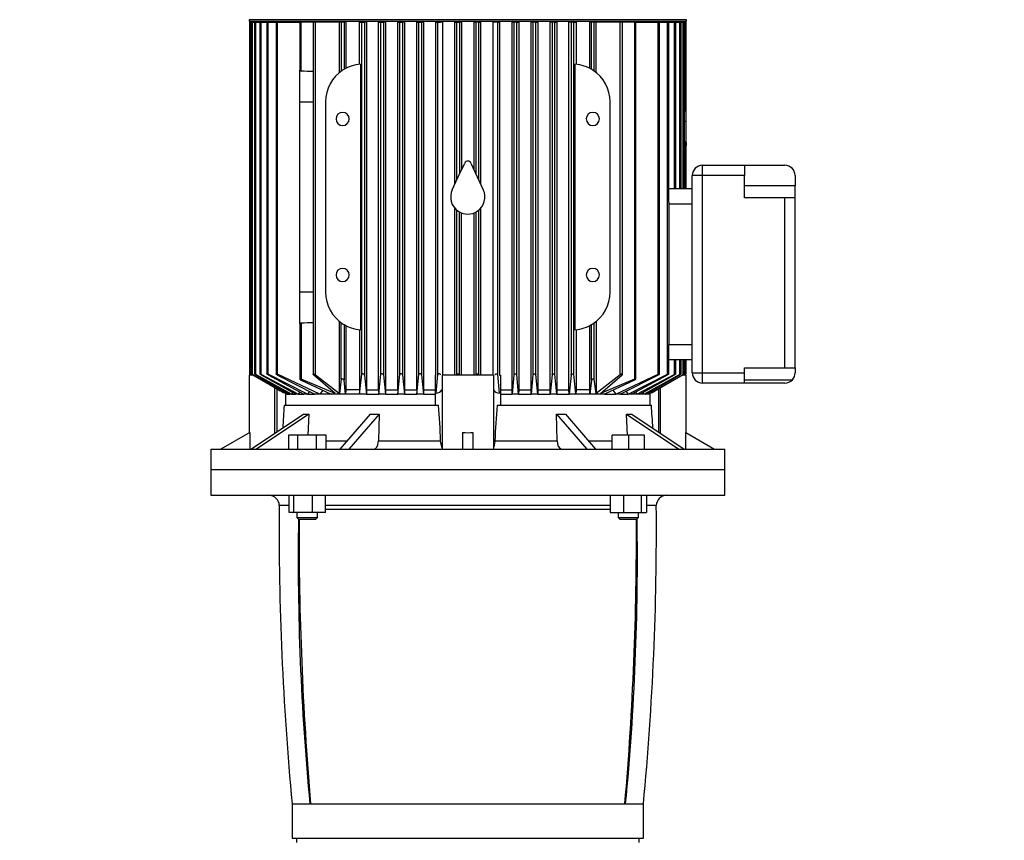
# Model space of a CAD drawing. Units: millimetres. Extents: x 4 to 416, y 4 to 293.
# Drawn here: x 242 to 278, y 95 to 125 of the extents above; entities that cross this region are included whole.
import ezdxf

# ---------------------------------------------------------------- set-up
doc = ezdxf.new("R2010")
doc.units = ezdxf.units.MM
doc.layers.add('SETHIGH', color=7, linetype='Continuous')
doc.styles.add('SLDTEXTSTYLE0', font='TXT', dxfattribs={"width": 0.75})
doc.dimstyles.new('SLDDIMSTYLE0', dxfattribs={"dimtxt": 3.5, "dimasz": 3.556, "dimexe": 0, "dimexo": 0.0625, "dimgap": 0.875, "dimtad": 1, "dimdec": 0, "dimlfac": 16, "dimrnd": 1e-09, "dimzin": 12, "dimdsep": 46, "dimtxsty": 'SLDTEXTSTYLE0', "dimsah": 1, "dimcen": 0.09, "dimadec": 0, "dimazin": 3, "dimtfac": 1, "dimtdec": 0, "dimtofl": 0, "dimtmove": 0, "dimatfit": 3, "dimfxl": 0, "dimfrac": 2, "dimtolj": 1, "dimtzin": 12, "dimarcsym": 0})

# ---------------------------------------------------------------- blocks, each defined once
blk = doc.blocks.new('_D_6')
at = {"layer": 'SETHIGH'}
for p, q in [((210.723, 79.013), (210.723, 155.06)), ((312.317, 110.09), (312.317, 155.06)), ((312.317, 154.06), (210.723, 154.06))]:
    blk.add_line(p, q, dxfattribs=at)
for points in [[(210.723, 154.06), (214.279, 153.679), (214.279, 154.441)], [(312.317, 154.06), (308.761, 154.441), (308.761, 153.679)]]:
    blk.add_solid(points, dxfattribs=at)
at = {"layer": 'SETHIGH', "insert": (253.942, 158.572), "char_height": 3.5, "attachment_point": 1, "style": 'SLDTEXTSTYLE0'}
blk.add_mtext('1626', dxfattribs=at)

msp = doc.modelspace()

# ---------------------------------------------------------------- linework, layer by layer
at = {"color": 7, "linetype": 'Continuous', "lineweight": 25}
for p, q in [((250.445, 124.663), (250.445, 124.607)), ((266.401, 124.663), (250.445, 124.663)), ((250.445, 124.607), (258.423, 124.607)), ((251.829, 124.607), (251.829, 124.576)), ((258.423, 124.607), (266.401, 124.607)), ((265.017, 124.576), (265.017, 124.607)), ((266.401, 124.607), (266.401, 124.663)), ((250.462, 124.576), (250.462, 111.753)), ((250.509, 124.576), (250.462, 124.576)), ((250.509, 111.727), (250.509, 124.576)), ((250.509, 124.576), (250.523, 124.576)), ((250.523, 124.576), (250.523, 111.752)), ((250.57, 124.576), (250.523, 124.576)), ((250.57, 111.729), (250.57, 124.576)), ((250.57, 124.576), (250.646, 124.576)), ((250.646, 124.576), (250.646, 111.752)), ((250.694, 124.576), (250.646, 124.576)), ((250.694, 111.732), (250.694, 124.576)), ((250.694, 124.576), (250.835, 124.576)), ((250.835, 124.576), (250.835, 111.751)), ((250.883, 124.576), (250.835, 124.576)), ((250.883, 111.734), (250.883, 124.576)), ((250.883, 124.576), (251.095, 124.576)), ((251.095, 124.576), (251.095, 111.75)), ((251.143, 124.576), (251.095, 124.576)), ((251.143, 111.737), (251.143, 124.576)), ((251.143, 124.576), (251.434, 124.576)), ((251.434, 124.576), (251.434, 111.749)), ((251.481, 124.576), (251.434, 124.576)), ((251.481, 111.739), (251.481, 124.576)), ((251.481, 124.576), (252.298, 124.576)), ((252.298, 124.576), (252.298, 122.822)), ((252.345, 124.576), (252.298, 124.576)), ((252.345, 122.788), (252.345, 124.576)), ((252.782, 124.576), (252.345, 124.576)), ((252.782, 124.576), (252.782, 111.737)), ((252.866, 124.576), (252.782, 124.576)), ((252.866, 111.718), (252.866, 124.576)), ((253.745, 124.576), (252.866, 124.576)), ((253.745, 122.738), (253.745, 124.576)), ((253.81, 124.576), (253.745, 124.576)), ((253.81, 124.576), (253.81, 122.788)), ((253.91, 124.576), (253.81, 124.576)), ((253.91, 124.576), (253.91, 122.853)), ((253.974, 124.576), (253.91, 124.576)), ((253.974, 124.576), (253.974, 122.888)), ((254.47, 123.037), (254.47, 124.576)), ((254.47, 124.576), (254.557, 124.576)), ((254.557, 111.739), (254.557, 124.576)), ((254.557, 124.576), (254.657, 124.576)), ((254.657, 124.576), (254.657, 111.711)), ((254.734, 124.576), (254.657, 124.576)), ((254.734, 124.576), (254.734, 111.169)), ((255.17, 111.169), (255.17, 124.576)), ((255.17, 124.576), (255.251, 124.576)), ((255.251, 124.576), (255.351, 124.576)), ((255.251, 111.737), (255.251, 124.576)), ((255.351, 124.576), (255.351, 111.714)), ((255.425, 124.576), (255.351, 124.576)), ((255.425, 124.576), (255.425, 111.169)), ((255.868, 111.169), (255.868, 124.576)), ((255.868, 124.576), (255.945, 124.576)), ((255.945, 124.576), (256.045, 124.576)), ((255.945, 111.734), (255.945, 124.576)), ((256.045, 124.576), (256.045, 111.717)), ((256.116, 124.576), (256.045, 124.576)), ((256.116, 124.576), (256.116, 111.169)), ((256.565, 111.169), (256.565, 124.576)), ((256.565, 124.576), (256.638, 124.576)), ((256.638, 111.732), (256.638, 124.576)), ((256.638, 124.576), (256.738, 124.576)), ((256.738, 124.576), (256.738, 111.719)), ((256.808, 124.576), (256.738, 124.576)), ((256.808, 124.576), (256.808, 111.169)), ((257.261, 111.701), (257.261, 124.576)), ((257.261, 124.576), (257.332, 124.576)), ((257.332, 124.576), (257.432, 124.576)), ((257.332, 111.729), (257.332, 124.576)), ((257.501, 124.576), (257.432, 124.576)), ((257.501, 124.576), (257.501, 111.701)), ((257.956, 118.678), (257.956, 124.576)), ((257.956, 124.576), (258.026, 124.576)), ((258.026, 124.576), (258.126, 124.576)), ((258.026, 118.829), (258.026, 124.576)), ((258.126, 124.576), (258.126, 119.043)), ((258.195, 124.576), (258.126, 124.576)), ((258.195, 124.576), (258.195, 119.191)), ((258.65, 119.191), (258.65, 124.576)), ((258.72, 124.576), (258.65, 124.576)), ((258.72, 124.576), (258.72, 119.043)), ((258.82, 124.576), (258.72, 124.576)), ((258.82, 118.829), (258.82, 124.576)), ((258.82, 124.576), (258.89, 124.576)), ((258.89, 124.576), (258.89, 118.678)), ((259.344, 111.701), (259.344, 124.576)), ((259.413, 124.576), (259.344, 124.576)), ((259.513, 124.576), (259.413, 124.576)), ((259.513, 111.729), (259.513, 124.576)), ((259.513, 124.576), (259.585, 124.576)), ((259.585, 124.576), (259.585, 111.701)), ((260.037, 111.169), (260.037, 124.576)), ((260.107, 124.576), (260.037, 124.576)), ((260.107, 124.576), (260.107, 111.719)), ((260.207, 124.576), (260.107, 124.576)), ((260.207, 111.732), (260.207, 124.576)), ((260.207, 124.576), (260.281, 124.576)), ((260.281, 124.576), (260.281, 111.169)), ((260.73, 111.169), (260.73, 124.576)), ((260.801, 124.576), (260.73, 124.576)), ((260.801, 124.576), (260.801, 111.717)), ((260.901, 124.576), (260.801, 124.576)), ((260.901, 111.734), (260.901, 124.576)), ((260.901, 124.576), (260.977, 124.576)), ((260.977, 124.576), (260.977, 111.169)), ((261.421, 111.169), (261.421, 124.576)), ((261.495, 124.576), (261.421, 124.576)), ((261.595, 124.576), (261.495, 124.576)), ((261.495, 124.576), (261.495, 111.714)), ((261.595, 111.737), (261.595, 124.576)), ((261.595, 124.576), (261.676, 124.576)), ((261.676, 124.576), (261.676, 111.169)), ((262.111, 111.169), (262.111, 124.576)), ((262.188, 124.576), (262.111, 124.576)), ((262.288, 124.576), (262.188, 124.576)), ((262.188, 124.576), (262.188, 111.711)), ((262.288, 111.739), (262.288, 124.576)), ((262.288, 124.576), (262.376, 124.576)), ((262.376, 124.576), (262.376, 123.037)), ((262.872, 122.888), (262.872, 124.576)), ((262.935, 124.576), (262.872, 124.576)), ((262.935, 122.853), (262.935, 124.576)), ((263.035, 124.576), (262.935, 124.576)), ((263.035, 122.788), (263.035, 124.576)), ((263.1, 124.576), (263.035, 124.576)), ((263.1, 122.738), (263.1, 124.576)), ((263.98, 124.576), (263.1, 124.576)), ((263.98, 111.718), (263.98, 124.576)), ((264.063, 124.576), (263.98, 124.576)), ((264.063, 111.737), (264.063, 124.576)), ((264.5, 124.576), (264.063, 124.576)), ((264.5, 124.576), (264.5, 111.557)), ((264.548, 124.576), (264.5, 124.576)), ((264.548, 111.562), (264.548, 124.576)), ((264.548, 124.576), (265.364, 124.576)), ((265.364, 111.739), (265.364, 124.576)), ((265.364, 124.576), (265.412, 124.576)), ((265.412, 111.749), (265.412, 124.576)), ((265.412, 124.576), (265.703, 124.576)), ((265.703, 111.737), (265.703, 124.576)), ((265.703, 124.576), (265.75, 124.576)), ((265.75, 118.007), (265.75, 124.576)), ((265.75, 124.576), (265.963, 124.576)), ((265.963, 118.513), (265.963, 124.576)), ((265.963, 124.576), (266.01, 124.576)), ((266.01, 118.513), (266.01, 124.576)), ((266.01, 124.576), (266.152, 124.576)), ((266.152, 118.513), (266.152, 124.576)), ((266.152, 124.576), (266.199, 124.576)), ((266.199, 118.513), (266.199, 124.576)), ((266.199, 124.576), (266.275, 124.576)), ((266.275, 118.513), (266.275, 124.576)), ((266.275, 124.576), (266.323, 124.576)), ((266.323, 118.513), (266.323, 124.576)), ((266.323, 124.576), (266.337, 124.576)), ((266.337, 121.329), (266.337, 124.576)), ((266.337, 124.576), (266.384, 124.576)), ((266.384, 121.436), (266.384, 124.576)), ((252.298, 121.669), (252.298, 122.822)), ((254.514, 123.041), (254.514, 113.36)), ((262.331, 123.041), (262.331, 113.36)), ((266.385, 122.009), (266.384, 122.009)), ((266.385, 121.937), (266.385, 122.009)), ((266.385, 121.436), (266.385, 121.937)), ((252.298, 114.732), (252.298, 121.669)), ((253.235, 121.669), (253.235, 114.732)), ((263.61, 114.732), (263.61, 121.669)), ((266.385, 120.965), (266.385, 121.436)), ((266.323, 121.327), (266.337, 121.329)), ((266.385, 120.181), (266.385, 120.965)), ((266.337, 118.513), (266.337, 120.218)), ((266.384, 118.513), (266.384, 120.181)), ((266.384, 120.076), (266.385, 120.076)), ((266.385, 120.181), (266.385, 120.076)), ((258.076, 118.936), (258.31, 119.437)), ((258.536, 119.437), (258.77, 118.936)), ((266.985, 119.247), (266.985, 119.357)), ((266.985, 119.357), (268.517, 119.357)), ((266.985, 118.982), (266.985, 119.247)), ((268.517, 119.357), (268.517, 118.982)), ((268.517, 119.357), (269.985, 119.357)), ((257.856, 118.465), (258.076, 118.936)), ((258.77, 118.936), (258.989, 118.465)), ((266.985, 118.982), (266.61, 118.982)), ((266.61, 111.794), (266.61, 118.982)), ((266.985, 111.794), (266.985, 118.982)), ((268.517, 118.982), (266.985, 118.982)), ((268.517, 118.174), (268.517, 118.982)), ((270.36, 118.982), (270.36, 118.611)), ((265.75, 118.513), (266.61, 118.513)), ((270.36, 118.611), (268.517, 118.611)), ((270.36, 118.174), (270.36, 118.611)), ((269.985, 118.174), (268.517, 118.174)), ((269.985, 111.978), (269.985, 118.174)), ((270.36, 118.174), (269.985, 118.174)), ((270.36, 111.978), (270.36, 118.174)), ((257.956, 111.701), (257.956, 117.785)), ((258.89, 117.785), (258.89, 111.701)), ((265.75, 118.007), (265.75, 117.951)), ((265.75, 117.951), (265.75, 112.826)), ((265.75, 117.951), (266.61, 117.951)), ((258.026, 111.727), (258.026, 117.718)), ((258.126, 111.724), (258.126, 117.651)), ((258.195, 111.701), (258.195, 117.619)), ((258.65, 111.701), (258.65, 117.619)), ((258.72, 117.651), (258.72, 111.724)), ((258.82, 111.727), (258.82, 117.718)), ((252.298, 113.579), (252.298, 114.732)), ((252.298, 113.579), (252.298, 111.562)), ((252.345, 113.614), (252.345, 111.557)), ((253.745, 111.036), (253.745, 113.663)), ((253.81, 111.557), (253.81, 113.614)), ((253.91, 113.548), (253.91, 111.522)), ((253.974, 113.513), (253.974, 111.169)), ((262.872, 111.169), (262.872, 113.513)), ((262.935, 111.522), (262.935, 113.548)), ((263.035, 111.557), (263.035, 113.614)), ((263.1, 113.663), (263.1, 111.036)), ((254.47, 113.364), (254.47, 111.169)), ((262.376, 113.364), (262.376, 111.169)), ((265.75, 112.769), (265.75, 112.826)), ((265.75, 112.826), (266.61, 112.826)), ((265.75, 111.75), (265.75, 112.769)), ((266.61, 112.263), (265.75, 112.263)), ((265.963, 111.734), (265.963, 112.263)), ((266.01, 111.751), (266.01, 112.263)), ((266.152, 111.732), (266.152, 112.263)), ((266.199, 111.752), (266.199, 112.263)), ((266.275, 111.729), (266.275, 112.263)), ((266.323, 111.752), (266.323, 112.263)), ((266.337, 111.727), (266.337, 112.263)), ((266.384, 111.753), (266.384, 112.263)), ((250.454, 111.701), (250.454, 109.609)), ((250.599, 111.701), (250.454, 111.701)), ((250.555, 111.701), (250.509, 111.727)), ((250.509, 111.724), (250.55, 111.701)), ((251.771, 111.05), (250.57, 111.729)), ((250.57, 111.722), (251.518, 111.175)), ((251.997, 111.013), (250.694, 111.732)), ((250.694, 111.719), (251.934, 111.013)), ((252.24, 111.013), (250.883, 111.734)), ((250.883, 111.717), (252.148, 111.013)), ((252.576, 111.013), (251.143, 111.737)), ((251.143, 111.714), (252.448, 111.013)), ((253.024, 111.013), (251.481, 111.739)), ((251.481, 111.711), (252.848, 111.013)), ((253.587, 111.036), (252.795, 111.718)), ((252.866, 111.718), (253.745, 111.036)), ((254.476, 111.013), (254.557, 111.739)), ((254.657, 111.711), (254.729, 111.013)), ((255.176, 111.013), (255.251, 111.737)), ((255.351, 111.714), (255.419, 111.013)), ((255.874, 111.013), (255.945, 111.734)), ((256.045, 111.717), (256.111, 111.013)), ((256.57, 111.013), (256.638, 111.732)), ((256.738, 111.719), (256.803, 111.013)), ((257.268, 111.701), (257.228, 111.701)), ((257.228, 111.701), (257.228, 110.607)), ((257.269, 111.05), (257.332, 111.729)), ((257.485, 111.701), (257.485, 109.021)), ((259.36, 111.701), (257.485, 111.701)), ((258.026, 111.727), (258.024, 111.701)), ((258.126, 111.724), (258.128, 111.701)), ((258.72, 111.724), (258.718, 111.701)), ((258.822, 111.701), (258.82, 111.727)), ((259.36, 111.701), (259.36, 109.021)), ((259.576, 111.05), (259.513, 111.729)), ((259.577, 111.701), (259.617, 111.701)), ((259.617, 111.701), (259.617, 110.607)), ((260.107, 111.719), (260.042, 111.013)), ((260.275, 111.013), (260.207, 111.732)), ((260.801, 111.717), (260.735, 111.013)), ((260.972, 111.013), (260.901, 111.734)), ((261.495, 111.714), (261.426, 111.013)), ((261.67, 111.013), (261.595, 111.737)), ((262.188, 111.711), (262.117, 111.013)), ((262.369, 111.013), (262.288, 111.739)), ((263.98, 111.718), (263.1, 111.036)), ((263.259, 111.036), (264.051, 111.718)), ((263.822, 111.013), (265.364, 111.739)), ((265.364, 111.711), (263.997, 111.013)), ((264.269, 111.013), (265.703, 111.737)), ((264.398, 111.013), (265.703, 111.714)), ((265.963, 111.734), (264.605, 111.013)), ((264.698, 111.013), (265.963, 111.717)), ((266.152, 111.732), (264.849, 111.013)), ((264.911, 111.013), (266.152, 111.719)), ((265.075, 111.05), (266.275, 111.729)), ((266.275, 111.722), (265.327, 111.175)), ((266.392, 111.701), (266.24, 111.701)), ((266.337, 111.727), (266.291, 111.701)), ((266.296, 111.701), (266.337, 111.724)), ((266.392, 109.609), (266.392, 111.701)), ((266.61, 111.794), (266.985, 111.794)), ((266.985, 111.794), (268.517, 111.794)), ((266.985, 111.529), (266.985, 111.794)), ((268.517, 111.978), (269.985, 111.978)), ((268.517, 111.794), (268.517, 111.978)), ((268.517, 111.419), (268.517, 111.794)), ((269.985, 111.978), (270.36, 111.978)), ((270.36, 111.978), (270.36, 111.794)), ((253.587, 111.036), (252.345, 111.557)), ((252.345, 111.522), (253.436, 111.013)), ((253.81, 111.557), (253.745, 111.036)), ((253.967, 111.013), (253.91, 111.522)), ((262.935, 111.522), (262.878, 111.013)), ((263.1, 111.036), (263.035, 111.557)), ((264.5, 111.557), (263.259, 111.036)), ((264.5, 111.522), (263.41, 111.013)), ((266.985, 111.419), (266.985, 111.529)), ((268.517, 111.419), (266.985, 111.419)), ((268.517, 111.54), (270.261, 111.54)), ((269.985, 111.419), (268.517, 111.419)), ((251.836, 111.013), (251.771, 111.05)), ((251.779, 111.101), (251.779, 110.607)), ((251.779, 111.025), (251.8, 111.013)), ((251.836, 111.013), (251.8, 111.013)), ((251.862, 111.055), (251.836, 111.013)), ((251.836, 111.013), (251.934, 111.013)), ((251.997, 111.013), (251.934, 111.013)), ((252.036, 111.075), (251.997, 111.013)), ((251.997, 111.013), (252.148, 111.013)), ((252.24, 111.013), (252.148, 111.013)), ((252.295, 111.095), (252.24, 111.013)), ((252.24, 111.013), (252.448, 111.013)), ((252.576, 111.013), (252.448, 111.013)), ((252.649, 111.115), (252.576, 111.013)), ((252.576, 111.013), (252.848, 111.013)), ((253.024, 111.013), (252.848, 111.013)), ((253.133, 111.154), (253.024, 111.013)), ((253.436, 111.013), (253.024, 111.013)), ((253.967, 111.013), (253.436, 111.013)), ((253.974, 111.169), (253.967, 111.013)), ((254.476, 111.013), (253.967, 111.013)), ((254.47, 111.169), (253.974, 111.169)), ((254.47, 111.169), (254.476, 111.013)), ((254.729, 111.013), (254.476, 111.013)), ((254.734, 111.169), (254.729, 111.013)), ((254.729, 111.013), (255.176, 111.013)), ((254.734, 111.169), (255.17, 111.169)), ((255.17, 111.169), (255.176, 111.013)), ((255.419, 111.013), (255.176, 111.013)), ((255.425, 111.169), (255.419, 111.013)), ((255.419, 111.013), (255.874, 111.013)), ((255.425, 111.169), (255.868, 111.169)), ((255.868, 111.169), (255.874, 111.013)), ((256.111, 111.013), (255.874, 111.013)), ((256.116, 111.169), (256.111, 111.013)), ((256.111, 111.013), (256.57, 111.013)), ((256.116, 111.169), (256.565, 111.169)), ((256.565, 111.169), (256.57, 111.013)), ((256.803, 111.013), (256.57, 111.013)), ((256.808, 111.169), (256.803, 111.013)), ((256.803, 111.013), (257.228, 111.013)), ((256.808, 111.169), (257.228, 111.169)), ((259.618, 111.169), (260.037, 111.169)), ((259.618, 111.013), (260.042, 111.013)), ((260.042, 111.013), (260.037, 111.169)), ((260.275, 111.013), (260.042, 111.013)), ((260.281, 111.169), (260.275, 111.013)), ((260.275, 111.013), (260.735, 111.013)), ((260.281, 111.169), (260.73, 111.169)), ((260.735, 111.013), (260.73, 111.169)), ((260.972, 111.013), (260.735, 111.013)), ((260.977, 111.169), (260.972, 111.013)), ((260.972, 111.013), (261.426, 111.013)), ((260.977, 111.169), (261.421, 111.169)), ((261.426, 111.013), (261.421, 111.169)), ((261.67, 111.013), (261.426, 111.013)), ((261.676, 111.169), (261.67, 111.013)), ((261.67, 111.013), (262.117, 111.013)), ((261.676, 111.169), (262.111, 111.169)), ((262.117, 111.013), (262.111, 111.169)), ((262.369, 111.013), (262.117, 111.013)), ((262.376, 111.169), (262.369, 111.013)), ((262.878, 111.013), (262.369, 111.013)), ((262.872, 111.169), (262.376, 111.169)), ((262.878, 111.013), (262.872, 111.169)), ((263.41, 111.013), (262.878, 111.013)), ((263.41, 111.013), (263.822, 111.013)), ((263.712, 111.154), (263.822, 111.013)), ((263.997, 111.013), (263.822, 111.013)), ((263.997, 111.013), (264.269, 111.013)), ((264.197, 111.115), (264.269, 111.013)), ((264.398, 111.013), (264.269, 111.013)), ((264.605, 111.013), (264.398, 111.013)), ((264.605, 111.013), (264.551, 111.095)), ((264.698, 111.013), (264.605, 111.013)), ((264.849, 111.013), (264.698, 111.013)), ((264.849, 111.013), (264.809, 111.075)), ((264.911, 111.013), (264.849, 111.013)), ((265.009, 111.013), (264.911, 111.013)), ((265.009, 111.013), (264.984, 111.055)), ((265.075, 111.05), (265.009, 111.013)), ((265.046, 111.013), (265.009, 111.013)), ((265.066, 111.025), (265.046, 111.013)), ((265.066, 111.101), (265.066, 110.607)), ((251.726, 110.607), (257.354, 110.607)), ((259.491, 110.607), (265.119, 110.607)), ((252.444, 110.286), (250.535, 109.013)), ((252.631, 110.286), (250.722, 109.013)), ((252.631, 110.286), (252.596, 109.513)), ((254.863, 110.286), (253.76, 109.013)), ((255.187, 110.286), (254.085, 109.013)), ((255.187, 110.286), (255.162, 109.309)), ((261.658, 110.286), (262.76, 109.013)), ((261.684, 109.309), (261.658, 110.286)), ((261.983, 110.286), (263.085, 109.013)), ((264.249, 109.513), (264.214, 110.286)), ((264.214, 110.286), (266.123, 109.013)), ((264.402, 110.286), (266.311, 109.013)), ((250.473, 109.619), (249.423, 109.013)), ((250.473, 109.619), (250.473, 109.013)), ((251.881, 109.513), (251.881, 109.013)), ((252.224, 109.513), (251.881, 109.513)), ((252.224, 109.013), (252.224, 109.513)), ((252.91, 109.513), (252.224, 109.513)), ((253.253, 109.513), (252.91, 109.513)), ((252.91, 109.013), (252.91, 109.513)), ((253.253, 109.013), (253.253, 109.513)), ((258.235, 109.619), (258.235, 109.013)), ((258.61, 109.619), (258.61, 109.013)), ((263.685, 109.013), (263.685, 109.513)), ((264.279, 109.513), (263.685, 109.513)), ((264.279, 109.513), (264.279, 109.013)), ((264.872, 109.513), (264.279, 109.513)), ((264.872, 109.013), (264.872, 109.513)), ((266.373, 109.013), (266.373, 109.619)), ((266.373, 109.619), (267.423, 109.013)), ((255.162, 109.309), (257.433, 109.309)), ((259.413, 109.309), (261.684, 109.309)), ((249.048, 109.013), (249.048, 108.263)), ((249.048, 109.013), (267.798, 109.013)), ((267.798, 108.263), (267.798, 109.013)), ((249.048, 108.263), (249.048, 107.326)), ((249.048, 108.263), (267.798, 108.263)), ((267.798, 107.326), (267.798, 108.263)), ((249.048, 107.326), (267.798, 107.326)), ((251.905, 106.701), (251.905, 107.326)), ((252.082, 106.701), (252.082, 107.326)), ((252.745, 107.326), (252.745, 106.701)), ((253.229, 106.701), (253.229, 107.326)), ((263.616, 107.326), (263.616, 106.701)), ((264.101, 107.326), (264.101, 106.701)), ((264.763, 106.701), (264.763, 107.326)), ((264.941, 107.326), (264.941, 106.701)), ((252.082, 106.701), (251.905, 106.701)), ((252.745, 106.701), (252.082, 106.701)), ((252.192, 106.701), (252.192, 106.513)), ((253.229, 106.701), (252.745, 106.701)), ((252.942, 106.513), (252.942, 106.701)), ((263.616, 106.701), (264.101, 106.701)), ((263.904, 106.701), (263.904, 106.513)), ((264.101, 106.701), (264.763, 106.701)), ((264.654, 106.513), (264.654, 106.701)), ((264.763, 106.701), (264.941, 106.701)), ((252.192, 106.513), (252.255, 106.451)), ((252.192, 106.513), (252.942, 106.513)), ((252.255, 106.451), (252.346, 106.451)), ((252.346, 106.451), (252.88, 106.451)), ((252.879, 106.451), (252.942, 106.513)), ((263.904, 106.513), (263.966, 106.45)), ((263.904, 106.513), (264.654, 106.513)), ((263.966, 106.451), (264.499, 106.451)), ((264.499, 106.451), (264.591, 106.451)), ((264.591, 106.45), (264.654, 106.513)), ((252.017, 96.076), (252.017, 94.826)), ((252.017, 96.076), (252.667, 96.076)), ((252.69, 96.076), (252.667, 96.076)), ((252.692, 96.076), (264.153, 96.076)), ((264.179, 96.076), (264.156, 96.076)), ((264.179, 96.076), (264.829, 96.076)), ((264.829, 94.826), (264.829, 96.076)), ((252.017, 94.826), (264.829, 94.826)), ((252.173, 94.826), (252.173, 94.669)), ((264.673, 94.669), (264.673, 94.826))]:
    msp.add_line(p, q, dxfattribs=at)
at = {"color": 8, "linetype": 'Continuous', "lineweight": 25}
for p, q in [((266.384, 121.937), (266.385, 121.937)), ((252.298, 121.669), (252.782, 121.669)), ((266.323, 120.965), (266.385, 120.965)), ((252.782, 114.732), (252.298, 114.732)), ((251.392, 109.584), (251.392, 111.248)), ((251.472, 109.638), (251.472, 111.202)), ((265.374, 111.202), (265.374, 109.638)), ((265.454, 109.584), (265.454, 111.248)), ((253.253, 109.309), (254.017, 109.309)), ((262.829, 109.309), (263.685, 109.309)), ((251.905, 106.948), (251.548, 106.948)), ((263.616, 106.948), (253.229, 106.948)), ((253.229, 106.826), (263.616, 106.826)), ((265.298, 106.948), (264.941, 106.948))]:
    msp.add_line(p, q, dxfattribs=at)
at = {"color": 7, "linetype": 'Continuous', "lineweight": 25, "flags": 128}
for points in [[(252.298, 113.579), (252.302, 113.593), (252.315, 113.605), (252.328, 113.611), (252.341, 113.613), (252.345, 113.614)], [(250.509, 111.724), (250.488, 111.737), (250.472, 111.746), (250.464, 111.751), (250.462, 111.753), (250.464, 111.752), (250.471, 111.748), (250.481, 111.743), (250.495, 111.735), (250.509, 111.727)], [(250.57, 111.722), (250.549, 111.734), (250.534, 111.744), (250.525, 111.75), (250.523, 111.753), (250.526, 111.752), (250.533, 111.749), (250.543, 111.744), (250.557, 111.737), (250.57, 111.729)], [(250.694, 111.719), (250.672, 111.732), (250.657, 111.742), (250.648, 111.749), (250.646, 111.753), (250.65, 111.753), (250.657, 111.75), (250.667, 111.745), (250.681, 111.739), (250.694, 111.732)], [(250.883, 111.717), (250.862, 111.729), (250.847, 111.74), (250.837, 111.748), (250.836, 111.752), (250.839, 111.753), (250.847, 111.751), (250.857, 111.747), (250.871, 111.74), (250.883, 111.734)], [(251.143, 111.714), (251.121, 111.727), (251.107, 111.737), (251.097, 111.746), (251.096, 111.751), (251.1, 111.753), (251.107, 111.752), (251.118, 111.748), (251.132, 111.742), (251.143, 111.737)], [(251.481, 111.711), (251.46, 111.724), (251.445, 111.735), (251.436, 111.744), (251.434, 111.75), (251.439, 111.753), (251.447, 111.752), (251.458, 111.749), (251.471, 111.744), (251.481, 111.739)], [(252.795, 111.718), (252.784, 111.731), (252.783, 111.739), (252.788, 111.744), (252.798, 111.746), (252.81, 111.744), (252.823, 111.74), (252.838, 111.735), (252.854, 111.726), (252.866, 111.718)], [(254.657, 111.711), (254.651, 111.724), (254.639, 111.735), (254.621, 111.744), (254.603, 111.75), (254.586, 111.753), (254.574, 111.752), (254.565, 111.749), (254.559, 111.744), (254.557, 111.739)], [(255.351, 111.714), (255.345, 111.727), (255.332, 111.737), (255.315, 111.746), (255.297, 111.751), (255.281, 111.753), (255.268, 111.752), (255.259, 111.748), (255.253, 111.742), (255.251, 111.737)], [(256.045, 111.717), (256.039, 111.729), (256.026, 111.74), (256.009, 111.748), (255.991, 111.752), (255.975, 111.753), (255.963, 111.751), (255.953, 111.747), (255.947, 111.74), (255.945, 111.734)], [(256.738, 111.719), (256.732, 111.732), (256.72, 111.742), (256.702, 111.749), (256.685, 111.753), (256.67, 111.753), (256.658, 111.75), (256.648, 111.745), (256.641, 111.739), (256.638, 111.732)], [(257.432, 111.722), (257.426, 111.734), (257.413, 111.744), (257.396, 111.75), (257.38, 111.753), (257.365, 111.752), (257.352, 111.749), (257.342, 111.744), (257.335, 111.737), (257.332, 111.729)], [(258.026, 111.727), (258.03, 111.737), (258.042, 111.746), (258.058, 111.751), (258.074, 111.753), (258.088, 111.752), (258.102, 111.748), (258.113, 111.742), (258.122, 111.735), (258.126, 111.724)], [(258.72, 111.724), (258.726, 111.737), (258.739, 111.746), (258.755, 111.751), (258.771, 111.753), (258.786, 111.752), (258.799, 111.748), (258.809, 111.743), (258.817, 111.735), (258.82, 111.727)], [(259.413, 111.722), (259.42, 111.734), (259.432, 111.744), (259.449, 111.75), (259.466, 111.753), (259.481, 111.752), (259.493, 111.749), (259.504, 111.744), (259.511, 111.737), (259.513, 111.729)], [(260.107, 111.719), (260.113, 111.732), (260.126, 111.742), (260.143, 111.749), (260.16, 111.753), (260.175, 111.753), (260.188, 111.75), (260.198, 111.745), (260.205, 111.739), (260.207, 111.732)], [(260.801, 111.717), (260.807, 111.729), (260.82, 111.74), (260.837, 111.748), (260.855, 111.752), (260.87, 111.753), (260.883, 111.751), (260.892, 111.747), (260.899, 111.74), (260.901, 111.734)], [(261.495, 111.714), (261.501, 111.727), (261.513, 111.737), (261.531, 111.746), (261.549, 111.751), (261.565, 111.753), (261.577, 111.752), (261.587, 111.748), (261.593, 111.742), (261.595, 111.737)], [(262.188, 111.711), (262.195, 111.724), (262.207, 111.735), (262.224, 111.744), (262.243, 111.75), (262.259, 111.753), (262.272, 111.752), (262.281, 111.749), (262.287, 111.744), (262.288, 111.739)], [(264.051, 111.718), (264.061, 111.731), (264.063, 111.739), (264.058, 111.744), (264.048, 111.746), (264.036, 111.744), (264.022, 111.74), (264.007, 111.735), (263.992, 111.726), (263.98, 111.718)], [(265.364, 111.711), (265.386, 111.724), (265.4, 111.735), (265.41, 111.744), (265.411, 111.75), (265.407, 111.753), (265.399, 111.752), (265.388, 111.749), (265.374, 111.744), (265.364, 111.739)], [(265.703, 111.737), (265.72, 111.745), (265.735, 111.751), (265.745, 111.753), (265.749, 111.752), (265.75, 111.749), (265.746, 111.744), (265.738, 111.736), (265.724, 111.727), (265.706, 111.716), (265.703, 111.714)], [(265.963, 111.717), (265.984, 111.729), (265.999, 111.74), (266.008, 111.748), (266.01, 111.752), (266.006, 111.753), (265.999, 111.751), (265.988, 111.747), (265.975, 111.74), (265.963, 111.734)], [(266.152, 111.719), (266.173, 111.732), (266.188, 111.742), (266.197, 111.749), (266.199, 111.753), (266.196, 111.753), (266.189, 111.75), (266.178, 111.745), (266.164, 111.739), (266.152, 111.732)], [(266.275, 111.729), (266.293, 111.739), (266.309, 111.747), (266.319, 111.752), (266.323, 111.753), (266.322, 111.751), (266.317, 111.747), (266.307, 111.741), (266.294, 111.733), (266.275, 111.722)], [(266.337, 111.727), (266.355, 111.737), (266.371, 111.746), (266.38, 111.751), (266.384, 111.753), (266.382, 111.752), (266.377, 111.748), (266.367, 111.742), (266.354, 111.735), (266.337, 111.724)], [(252.345, 111.557), (252.33, 111.563), (252.315, 111.567), (252.305, 111.567), (252.299, 111.565), (252.298, 111.561), (252.301, 111.555), (252.309, 111.546), (252.322, 111.536), (252.341, 111.525), (252.345, 111.522)], [(253.91, 111.522), (253.906, 111.532), (253.895, 111.543), (253.879, 111.554), (253.859, 111.562), (253.842, 111.566), (253.828, 111.567), (253.818, 111.566), (253.812, 111.562), (253.81, 111.557)], [(263.035, 111.557), (263.032, 111.563), (263.023, 111.567), (263.011, 111.567), (262.998, 111.565), (262.984, 111.561), (262.969, 111.555), (262.954, 111.546), (262.942, 111.536), (262.936, 111.525), (262.935, 111.522)], [(264.5, 111.522), (264.519, 111.532), (264.534, 111.543), (264.544, 111.554), (264.548, 111.562), (264.544, 111.566), (264.536, 111.567), (264.525, 111.566), (264.512, 111.562), (264.5, 111.557)], [(255.006, 109.013), (255.057, 109.031), (255.103, 109.082), (255.138, 109.16), (255.158, 109.257), (255.162, 109.309)], [(257.485, 109.05), (257.478, 109.096), (257.461, 109.157), (257.442, 109.233), (257.433, 109.309)], [(259.413, 109.309), (259.403, 109.229), (259.384, 109.158), (259.368, 109.097), (259.362, 109.072), (259.36, 109.05)], [(261.684, 109.309), (261.695, 109.207), (261.723, 109.118), (261.764, 109.052), (261.814, 109.018), (261.84, 109.013)]]:
    msp.add_lwpolyline(points, dxfattribs=at)
at = {"color": 7, "linetype": 'Continuous', "lineweight": 25}
for centre, radius, start, end in [((252.34, 122.831), 0.0437, 192.3982, 276.1525), ((254.61, 121.669), 1.375, 123.0557, 180), ((254.61, 121.669), 1.375, 93.9971, 123.0557), ((262.235, 121.669), 1.375, 56.9443, 86.0029), ((262.235, 121.669), 1.375, 0, 56.9443), ((253.86, 121.044), 0.241, 90, 270), ((253.86, 121.044), 0.241, 270, 90), ((262.985, 121.044), 0.241, 90, 270), ((262.985, 121.044), 0.241, 270, 90), ((266.34, 120.173), 0.045, 10.1088, 93.872), ((258.423, 119.384), 0.125, 25, 155), ((266.985, 118.982), 0.375, 90, 180), ((269.985, 118.982), 0.375, 0, 90), ((258.423, 118.201), 0.625, 155, 236.2893), ((258.423, 118.201), 0.625, 303.7107, 25), ((258.423, 118.201), 0.625, 236.2893, 303.7107), ((253.86, 115.357), 0.241, 90, 270), ((253.86, 115.357), 0.241, 270, 90), ((262.985, 115.357), 0.241, 90, 270), ((262.985, 115.357), 0.241, 270, 90), ((254.61, 114.732), 1.375, 180, 236.9443), ((262.235, 114.732), 1.375, 303.0557, 0), ((254.61, 114.732), 1.375, 236.9443, 266.0029), ((262.235, 114.732), 1.375, 273.9971, 303.0557), ((266.985, 111.794), 0.375, 180, 270), ((269.985, 111.794), 0.375, 317.3041, 0.0007), ((269.985, 111.794), 0.375, 270, 317.3054), ((252.403, 112.644), 1.715, 238.9571, 248.3211), ((257.282, 111.273), 0.222, 266.5064, 333.9706), ((259.563, 111.273), 0.222, 206.0164, 273.5306), ((264.444, 112.643), 1.713, 291.6742, 301.048), ((355.487, 103.581), 103.998, 176.12647, 176.58737), ((233.196, 108.496), 24.25, 1.9217, 4.9935), ((283.65, 108.496), 24.25, 175.0065, 178.0783), ((161.359, 103.581), 103.998, 3.41263, 3.87353), ((251.173, 106.951), 0.375, 359.5335, 90), ((265.673, 106.951), 0.375, 90, 180.4665), ((357.794, 106.082), 106.25, 179.5335, 185.40426), ((159.051, 106.082), 106.25, 354.59574, 0.4665), ((346.181, 105.048), 93.943, 179.1408, 185.48086), ((368.455, 105.958), 116.184, 179.75704, 184.87932), ((148.39, 105.958), 116.184, 355.12068, 0.24296), ((170.688, 105.042), 93.92, 354.52184, 0.86796)]:
    msp.add_arc(centre, radius, start, end, dxfattribs=at)
for centre, major_axis, ratio, start_param, end_param in [((237.082, 121.669), (26.237, 0), 0.052408, 0.929261, 0.949895), ((266.334, 121.436), (0, 0.107), 0.466308, 3.193953, 4.712389), ((273.908, 120.701), (11.926, 0), 0.052408, 4.023036, 4.024522), ((237.082, 114.732), (26.237, 0), 0.052408, 5.33329, 5.353925), ((258.25, 114.094), (6.549, 3.506), 0.227663, 3.515294, 3.572159), ((258.323, 114.094), (6.505, 2.427), 0.451455, 3.993281, 4.050146), ((258.523, 114.094), (6.505, -2.427), 0.451455, 5.374632, 5.431497), ((258.596, 114.094), (6.549, -3.506), 0.227663, 5.852619, 5.909484), ((258.423, 110.15), (0.938, 0), 0.57735, 4.511031, 4.913747)]:
    msp.add_ellipse(centre, major_axis=major_axis, ratio=ratio, start_param=start_param, end_param=end_param, dxfattribs=at)

# ---------------------------------------------------------------- dimensions: what is measured, and where the dimension line sits
at = {"layer": 'SETHIGH'}
dim = msp.add_linear_dim(base=(210.7228, 154.06), p1=(312.3165, 109.0905), p2=(210.7228, 78.0131), dimstyle='SLDDIMSTYLE0', dxfattribs=at)
dim.commit()
dim.dimension.update_dxf_attribs({"geometry": '_D_6', "text_midpoint": (259.1147, 154.06), "dimtype": 160})

doc.saveas('drawing.dxf')
